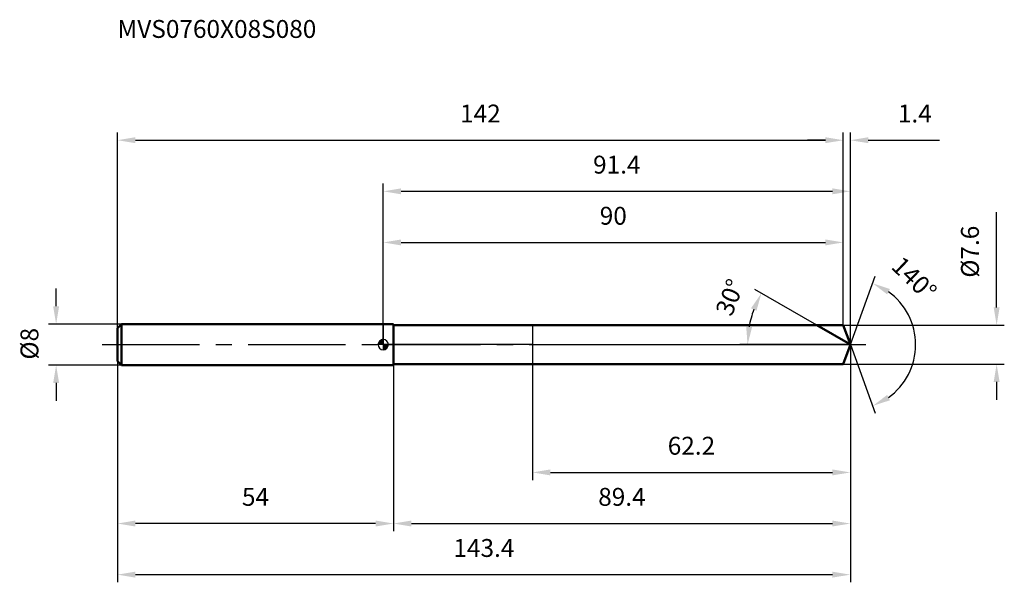
# Model space of a CAD drawing. Units: millimetres. Extents: x -71 to 122, y -46 to 64.
import ezdxf

# ---------------------------------------------------------------- set-up
doc = ezdxf.new("R2010")
doc.units = ezdxf.units.MM
doc.linetypes.add('CENTER2', pattern=[28.575, 19.05, -3.175, 3.175, -3.175])
for name, color, linetype, lineweight in [('1', 4, 'Continuous', 50), ('2', 7, 'Continuous', 25), ('4', 2, 'CENTER2', 25), ('cut', 1, 'Continuous', 25), ('nocut', 7, 'Continuous', 25), ('sk1', 4, 'Continuous', 50), ('sk2', 7, 'Continuous', 25), ('sk4', 2, 'CENTER2', 25), ('sk6', 5, 'Continuous', 35)]:
    doc.layers.add(name, color=color, linetype=linetype, lineweight=lineweight)
doc.layers.add('7', color=5, linetype='Continuous')
doc.styles.add('simplex', font='txt.shx', dxfattribs={"height": 3.5})
doc.styles.get("Standard").update_dxf_attribs({"font": 'txt.shx', "bigfont": '@extfont2.shx'})
doc.dimstyles.new('コピー - ISO-25', dxfattribs={"dimscale": 0, "dimtxt": 3.5, "dimasz": 3.5, "dimexe": 1.5, "dimexo": 0, "dimgap": 2.3, "dimtad": 1, "dimdsep": 46, "dimtxsty": 'simplex', "dimcen": 0.09, "dimclrd": 256, "dimclre": 256, "dimclrt": 256, "dimadec": 0, "dimazin": 0, "dimtfac": 1, "dimtofl": 0, "dimtmove": 0, "dimatfit": 3, "dimfxl": 1, "dimtolj": 1, "dimlwd": -1, "dimlwe": -1, "dimarcsym": 0})

# ---------------------------------------------------------------- blocks, each defined once
blk = doc.blocks.new('zero block')
h = blk.add_hatch(color=7)
h.paths.add_polyline_path([(0, 1, 0.414214), (-1, 0), (0, 0)])
h.paths.add_polyline_path([(1, 0), (0, 0), (0, -1, 0.414214)])
at = {"color": 7, "ltscale": 0.2}
for p, q in [((-1, 0), (1, 0)), ((0, -1), (0, 1))]:
    blk.add_line(p, q, dxfattribs=at)
for start, end in [(90, 180), (180, 270), (0, 90), (270, 0)]:
    blk.add_arc((0, 0), 1, start, end, dxfattribs=at)
blk = doc.blocks.new('*D965')
at = {"layer": '2'}
for p, q in [((0, 0), (0, 31.5)), ((91.38, 0), (91.38, 31.5)), ((3.5, 30), (87.88, 30))]:
    blk.add_line(p, q, dxfattribs=at)
for points in [[(3.5, 30.58), (3.5, 29.42), (0, 30)], [(87.88, 29.42), (87.88, 30.58), (91.38, 30)]]:
    blk.add_solid(points, dxfattribs=at)
at = {"layer": 'Defpoints', "color": 0}
for p in [(91.38, 30), (0, 0), (91.38, 0)]:
    blk.add_point(p, dxfattribs=at)
at = {"layer": '2', "insert": (45.69, 36.97), "char_height": 3.5, "attachment_point": 2, "line_spacing_factor": 0.9, "style": 'simplex'}
blk.add_mtext('\\A1;91.4', dxfattribs=at)
blk = doc.blocks.new('*D966')
at = {"layer": '2'}
for p, q in [((90, 3.8), (90, 41.5)), ((91.38, 0), (91.38, 41.5)), ((86.5, 40), (83, 40)), ((94.88, 40), (108.82, 40))]:
    blk.add_line(p, q, dxfattribs=at)
for points in [[(86.5, 39.42), (86.5, 40.58), (90, 40)], [(94.88, 40.58), (94.88, 39.42), (91.38, 40)]]:
    blk.add_solid(points, dxfattribs=at)
at = {"layer": 'Defpoints', "color": 0}
for p in [(90, 40), (90, 3.8), (91.38, 0)]:
    blk.add_point(p, dxfattribs=at)
at = {"layer": '2', "insert": (100.68, 46.97), "char_height": 3.5, "attachment_point": 1, "line_spacing_factor": 0.9, "style": 'simplex'}
blk.add_mtext('\\A1;1.4', dxfattribs=at)
blk = doc.blocks.new('*D967')
at = {"layer": 'Defpoints', "color": 0}
for p in [(-52, 0), (91.38, 0), (91.38, -45)]:
    blk.add_point(p, dxfattribs=at)
at = {"layer": 'sk2'}
for p, q in [((-52, 0), (-52, -46.5)), ((91.38, 0), (91.38, -46.5)), ((-48.5, -45), (87.88, -45))]:
    blk.add_line(p, q, dxfattribs=at)
for points in [[(-48.5, -44.42), (-48.5, -45.58), (-52, -45)], [(87.88, -45.58), (87.88, -44.42), (91.38, -45)]]:
    blk.add_solid(points, dxfattribs=at)
at = {"layer": 'sk2', "insert": (19.69, -38.03), "char_height": 3.5, "attachment_point": 2, "line_spacing_factor": 0.9, "style": 'simplex'}
blk.add_mtext('\\A1;143.4', dxfattribs=at)
blk = doc.blocks.new('*D968')
at = {"layer": '2'}
for p, q in [((120, 7.3), (120, 25.9)), ((90, 3.8), (121.5, 3.8)), ((90, -3.8), (121.5, -3.8)), ((120, -7.3), (120, -10.8))]:
    blk.add_line(p, q, dxfattribs=at)
for points in [[(119.42, 7.3), (120.58, 7.3), (120, 3.8)], [(120.58, -7.3), (119.42, -7.3), (120, -3.8)]]:
    blk.add_solid(points, dxfattribs=at)
at = {"layer": 'Defpoints', "color": 0}
for p in [(90, 3.8), (90, -3.8), (120, -3.8)]:
    blk.add_point(p, dxfattribs=at)
at = {"layer": '2', "insert": (113.03, 13.1), "char_height": 3.5, "attachment_point": 1, "rotation": 90, "line_spacing_factor": 0.9, "style": 'simplex'}
blk.add_mtext('\\A1;%%c7.6', dxfattribs=at)
blk = doc.blocks.new('*D969')
at = {"layer": '2'}
for p, q in [((84.8, 3.8), (72.67, 10.8)), ((91.38, 0), (69.77, 0))]:
    blk.add_line(p, q, dxfattribs=at)
blk.add_arc((91.38, 0), 20.11, 159.985, 170.015, dxfattribs=at)
for points in [[(73.02, 6.64), (71.96, 7.13), (73.97, 10.05)], [(71, 3.54), (72.16, 3.44), (71.27, 0)]]:
    blk.add_solid(points, dxfattribs=at)
at = {"layer": 'Defpoints', "color": 0}
for p in [(71.58, 3.49), (84.8, 3.8), (84.96, 3.71), (91.38, 0), (91.57, 0)]:
    blk.add_point(p, dxfattribs=at)
at = {"layer": '2', "insert": (66.18, 9.9), "char_height": 3.5, "attachment_point": 2, "rotation": 68.5508, "line_spacing_factor": 0.9, "style": 'simplex'}
blk.add_mtext('\\A1;30%%d', dxfattribs=at)
blk = doc.blocks.new('*D970')
at = {"layer": '2'}
for p, q in [((91.38, 0), (91.38, -36.5)), ((2, -3.8), (2, -36.5)), ((5.5, -35), (87.88, -35))]:
    blk.add_line(p, q, dxfattribs=at)
for points in [[(5.5, -34.42), (5.5, -35.58), (2, -35)], [(87.88, -35.58), (87.88, -34.42), (91.38, -35)]]:
    blk.add_solid(points, dxfattribs=at)
at = {"layer": 'Defpoints', "color": 0}
for p in [(91.38, 0), (2, -3.8), (91.38, -35)]:
    blk.add_point(p, dxfattribs=at)
at = {"layer": '2', "insert": (46.69, -28.03), "char_height": 3.5, "attachment_point": 2, "line_spacing_factor": 0.9, "style": 'simplex'}
blk.add_mtext('\\A1;89.4', dxfattribs=at)
blk = doc.blocks.new('*D971')
at = {"layer": '2'}
for p, q in [((29.2, 0), (29.2, -26.5)), ((91.38, 0), (91.38, -26.5)), ((32.7, -25), (87.88, -25))]:
    blk.add_line(p, q, dxfattribs=at)
for points in [[(32.7, -24.42), (32.7, -25.58), (29.2, -25)], [(87.88, -25.58), (87.88, -24.42), (91.38, -25)]]:
    blk.add_solid(points, dxfattribs=at)
at = {"layer": 'Defpoints', "color": 0}
for p in [(29.2, 0), (91.38, 0), (91.38, -25)]:
    blk.add_point(p, dxfattribs=at)
at = {"layer": '2', "insert": (60.29, -18.03), "char_height": 3.5, "attachment_point": 2, "line_spacing_factor": 0.9, "style": 'simplex'}
blk.add_mtext('\\A1;62.2', dxfattribs=at)
blk = doc.blocks.new('*D972')
at = {"layer": 'Defpoints', "color": 0}
for p in [(-64, 4), (-51.2, 4), (-51.2, -4)]:
    blk.add_point(p, dxfattribs=at)
at = {"layer": 'sk2'}
for p, q in [((-64, 7.5), (-64, 11)), ((-51.2, 4), (-65.5, 4)), ((-51.2, -4), (-65.5, -4)), ((-64, -7.5), (-64, -11))]:
    blk.add_line(p, q, dxfattribs=at)
for points in [[(-64.58, 7.5), (-63.42, 7.5), (-64, 4)], [(-63.42, -7.5), (-64.58, -7.5), (-64, -4)]]:
    blk.add_solid(points, dxfattribs=at)
at = {"layer": 'sk2', "insert": (-70.97, -2.92), "char_height": 3.5, "attachment_point": 1, "rotation": 90, "line_spacing_factor": 0.9, "style": 'simplex'}
blk.add_mtext('\\A1;%%c8', dxfattribs=at)
blk = doc.blocks.new('*D973')
at = {"layer": 'Defpoints', "color": 0}
for p in [(-52, -3.2), (2, -4), (-52, -35)]:
    blk.add_point(p, dxfattribs=at)
at = {"layer": 'sk2'}
for p, q in [((-52, -3.2), (-52, -36.5)), ((2, -4), (2, -36.5)), ((-1.5, -35), (-48.5, -35))]:
    blk.add_line(p, q, dxfattribs=at)
for points in [[(-48.5, -34.42), (-48.5, -35.58), (-52, -35)], [(-1.5, -35.58), (-1.5, -34.42), (2, -35)]]:
    blk.add_solid(points, dxfattribs=at)
at = {"layer": 'sk2', "insert": (-25, -28.03), "char_height": 3.5, "attachment_point": 2, "line_spacing_factor": 0.9, "style": 'simplex'}
blk.add_mtext('\\A1;54', dxfattribs=at)
blk = doc.blocks.new('*D974')
at = {"layer": '2'}
for p, q in [((0, 0), (0, 21.5)), ((90, 3.8), (90, 21.5)), ((3.5, 20), (86.5, 20))]:
    blk.add_line(p, q, dxfattribs=at)
for points in [[(3.5, 20.58), (3.5, 19.42), (0, 20)], [(86.5, 19.42), (86.5, 20.58), (90, 20)]]:
    blk.add_solid(points, dxfattribs=at)
at = {"layer": 'Defpoints', "color": 0}
for p in [(90, 20), (90, 3.8), (0, 0)]:
    blk.add_point(p, dxfattribs=at)
at = {"layer": '2', "insert": (45, 26.97), "char_height": 3.5, "attachment_point": 2, "line_spacing_factor": 0.9, "style": 'simplex'}
blk.add_mtext('\\A1;90', dxfattribs=at)
blk = doc.blocks.new('*D975')
at = {"layer": 'Defpoints', "color": 0}
for p in [(90, 40), (-52, 3.2), (90, 3.8)]:
    blk.add_point(p, dxfattribs=at)
at = {"layer": 'sk2'}
for p, q in [((-52, 3.2), (-52, 41.5)), ((90, 3.8), (90, 41.5)), ((-48.5, 40), (86.5, 40))]:
    blk.add_line(p, q, dxfattribs=at)
for points in [[(-48.5, 40.58), (-48.5, 39.42), (-52, 40)], [(86.5, 39.42), (86.5, 40.58), (90, 40)]]:
    blk.add_solid(points, dxfattribs=at)
at = {"layer": 'sk2', "insert": (19, 46.97), "char_height": 3.5, "attachment_point": 2, "line_spacing_factor": 0.9, "style": 'simplex'}
blk.add_mtext('\\A1;142', dxfattribs=at)
blk = doc.blocks.new('*D976')
at = {"layer": '2'}
for q in [(96.26, 13.41), (96.26, -13.41)]:
    blk.add_line((91.38, 0), q, dxfattribs=at)
blk.add_arc((91.38, 0), 12.77, 305.751, 54.249, dxfattribs=at)
for points in [[(99.12, 10.88), (98.57, 9.85), (95.75, 12)], [(98.57, -9.85), (99.12, -10.88), (95.75, -12)]]:
    blk.add_solid(points, dxfattribs=at)
at = {"layer": 'Defpoints', "color": 0}
for p in [(91.36, 0.07), (91.38, 0), (91.38, 0), (91.36, -0.07), (103.11, -5.06)]:
    blk.add_point(p, dxfattribs=at)
at = {"layer": '2', "insert": (105.09, 14.2), "char_height": 3.5, "attachment_point": 2, "rotation": 316.0131, "line_spacing_factor": 0.9, "style": 'simplex'}
blk.add_mtext('\\A1;140%%d', dxfattribs=at)

msp = doc.modelspace()

# ---------------------------------------------------------------- linework, layer by layer
at = {"layer": '1'}
for p, q in [((2, 4), (0, 4)), ((2, 4), (2, -4)), ((2, 3.8), (90, 3.8)), ((91.38, 0), (84.8, 3.8)), ((90, 3.8), (91.38, 0)), ((91.38, 0), (90, -3.8)), ((90, -3.8), (2, -3.8)), ((0, -4), (2, -4))]:
    msp.add_line(p, q, dxfattribs=at)
at = {"layer": '4'}
msp.add_line((0, 0), (94.38, 0), dxfattribs=at)
at = {"layer": '7'}
for p, q in [((2, 3.8), (2, -3.8)), ((2, 3.8), (90, 3.8)), ((90, 3.8), (91.38, 0)), ((91.38, 0), (90, -3.8)), ((90, -3.8), (2, -3.8))]:
    msp.add_line(p, q, dxfattribs=at)
at = {"layer": 'cut'}
for p, q in [((90, 3.8), (29.2, 3.8)), ((29.2, 3.8), (29.2, 0)), ((90, 3.8), (91.38, 0)), ((29.2, 0), (91.38, 0))]:
    msp.add_line(p, q, dxfattribs=at)
at = {"layer": 'nocut'}
for p, q in [((0, 4), (0, 0)), ((2, 4), (0, 4)), ((2, 3.8), (2, 4)), ((2, 3.8), (29.2, 3.8)), ((29.2, 3.8), (29.2, 0)), ((29.2, 0), (0, 0))]:
    msp.add_line(p, q, dxfattribs=at)
at = {"layer": 'sk1'}
for p, q in [((-52, 3.2), (-51.2, 4)), ((-51.2, 4), (-51.2, -4)), ((0, 4), (-51.2, 4)), ((-52, 3.2), (-52, -3.2)), ((-52, -3.2), (-51.2, -4)), ((-51.2, -4), (0, -4))]:
    msp.add_line(p, q, dxfattribs=at)
at = {"layer": 'sk4'}
msp.add_line((-55, 0), (0, 0), dxfattribs=at)

# ---------------------------------------------------------------- block references
at = {"rotation": 180}
msp.add_blockref('zero block', (0, 0), dxfattribs=at)

# ---------------------------------------------------------------- texts
at = {"layer": 'sk6', "insert": (-52, 63.52), "char_height": 3.5, "width": 41.65, "attachment_point": 1, "line_spacing_factor": 0.9}
msp.add_mtext('MVS0760X08S080', dxfattribs=at)

# ---------------------------------------------------------------- dimensions: what is measured, and where the dimension line sits
at = {"layer": '2'}
dim = msp.add_linear_dim(base=(90, 40), p1=(91.38, 0), p2=(90, 3.8), angle=180, dimstyle='コピー - ISO-25', override={"dimscale": 1, "dimdec": 1}, dxfattribs=at)
dim.commit()
dim.dimension.update_dxf_attribs({"geometry": '*D966', "text_midpoint": (103.6, 40), "dimtype": 160})
for base, p1, p2, picture, middle in [((91.38, 30), (0, 0), (91.38, 0), '*D965', (45.69, 30)), ((90, 20), (0, 0), (90, 3.8), '*D974', (45, 20)), ((91.38, -35), (2, -3.8), (91.38, 0), '*D970', (46.69, -35)), ((91.38, -25), (29.2, 0), (91.38, 0), '*D971', (60.29, -25))]:
    dim = msp.add_linear_dim(base=base, p1=p1, p2=p2, dimstyle='コピー - ISO-25', override={"dimscale": 1, "dimdec": 1}, dxfattribs=at)
    dim.commit()
    dim.dimension.update_dxf_attribs({"geometry": picture, "text_midpoint": middle, "dimtype": 160})
dim = msp.add_linear_dim(base=(120, -3.8), p1=(90, 3.8), p2=(90, -3.8), angle=270, text='%%c<>', dimstyle='コピー - ISO-25', override={"dimscale": 1, "dimdec": 1}, dxfattribs=at)
dim.commit()
dim.dimension.update_dxf_attribs({"geometry": '*D968', "text_midpoint": (120, 18.35), "dimtype": 160})
for base, line1, line2, picture, middle in [((103.1103, -5.0586), ((91.3585, 0.0674), (91.3831, 0)), ((91.3585, -0.0674), (91.3831, 0)), '*D976', (100.253, 9.1893)), ((71.5796, 3.4919), ((84.9624, 3.707), (84.8013, 3.8)), ((91.5691, 0), (91.3831, 0)), '*D969', (72.6668, 7.3534))]:
    dim = msp.add_angular_dim_2l(base=base, line1=line1, line2=line2, dimstyle='コピー - ISO-25', override={"dimscale": 1, "dimdec": 1}, dxfattribs=at)
    dim.commit()
    dim.dimension.update_dxf_attribs({"geometry": picture, "text_midpoint": middle, "dimtype": 162})
at = {"layer": 'sk2'}
for base, p1, p2, picture, middle in [((90, 40), (-52, 3.2), (90, 3.8), '*D975', (19, 40)), ((91.38, -45), (-52, 0), (91.38, 0), '*D967', (19.69, -45))]:
    dim = msp.add_linear_dim(base=base, p1=p1, p2=p2, dimstyle='コピー - ISO-25', override={"dimscale": 1, "dimdec": 1}, dxfattribs=at)
    dim.commit()
    dim.dimension.update_dxf_attribs({"geometry": picture, "text_midpoint": middle, "dimtype": 160})
dim = msp.add_linear_dim(base=(-64, 4), p1=(-51.2, -4), p2=(-51.2, 4), angle=90, text='%%c<>', dimstyle='コピー - ISO-25', override={"dimscale": 1, "dimdec": 1}, dxfattribs=at)
dim.commit()
dim.dimension.update_dxf_attribs({"geometry": '*D972', "text_midpoint": (-64, 0), "dimtype": 160})
dim = msp.add_linear_dim(base=(-52, -35), p1=(2, -4), p2=(-52, -3.2), angle=180, dimstyle='コピー - ISO-25', override={"dimscale": 1, "dimdec": 1}, dxfattribs=at)
dim.commit()
dim.dimension.update_dxf_attribs({"geometry": '*D973', "text_midpoint": (-25, -35), "dimtype": 160})

doc.saveas('drawing.dxf')
